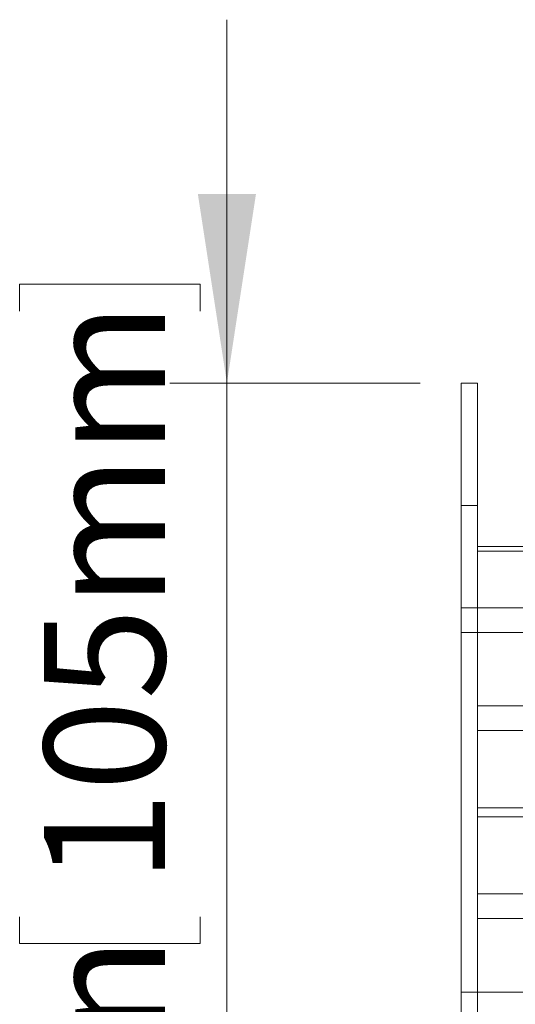
# Model space of a CAD drawing. Units: inches. Extents: x 0.98 to 8.02, y 0.79 to 10.26.
# Drawn here: x 1.24 to 1.58, y 8.22 to 8.9 of the extents above; entities that cross this region are included whole.
import ezdxf

# ---------------------------------------------------------------- set-up
doc = ezdxf.new("R2010")
doc.units = ezdxf.units.IN
doc.header["$MEASUREMENT"] = 0
doc.styles.add('SLDTEXTSTYLE0', font='TXT', dxfattribs={"width": 0.605})
doc.dimstyles.new('SLDDIMSTYLE0', dxfattribs={"dimtxt": 0.080892, "dimasz": 0.13, "dimexe": 0, "dimexo": 0.0625, "dimgap": 0.020223, "dimtad": 1, "dimlfac": 7, "dimrnd": 1e-09, "dimzin": 12, "dimdsep": 46, "dimtxsty": 'SLDTEXTSTYLE0', "dimsah": 1, "dimcen": 0.09, "dimadec": 0, "dimazin": 3, "dimtfac": 1, "dimtmove": 0, "dimatfit": 0, "dimfxl": 0, "dimfrac": 2, "dimtolj": 1, "dimtzin": 12, "dimarcsym": 0})

# ---------------------------------------------------------------- blocks, each defined once
blk = doc.blocks.new('_D_4')
at = {"color": 7, "linetype": 'Continuous', "lineweight": 0}
for p, q in [((1.37867, 8.64812), (1.37867, 8.89812)), ((1.23592, 8.69761), (1.23592, 8.71613)), ((1.23592, 8.71613), (1.36015, 8.71613)), ((1.36015, 8.71613), (1.36015, 8.69761)), ((1.51183, 8.64812), (1.3393, 8.64812)), ((1.37867, 8.64812), (1.37867, 8.05757)), ((1.23592, 8.28094), (1.23592, 8.26242)), ((1.36015, 8.26242), (1.36015, 8.28094)), ((1.23592, 8.26242), (1.36015, 8.26242)), ((1.51183, 8.05757), (1.3393, 8.05757)), ((1.37867, 8.05757), (1.37867, 7.80757))]:
    blk.add_line(p, q, dxfattribs=at)
for points in [[(1.37867, 8.64812), (1.39867, 8.77812), (1.35867, 8.77812)], [(1.37867, 8.05757), (1.35867, 7.92757), (1.39867, 7.92757)]]:
    blk.add_solid(points, dxfattribs=at)
at = {"color": 7, "linetype": 'Continuous', "lineweight": 0, "char_height": 0.083333, "attachment_point": 1, "rotation": 90, "style": 'SLDTEXTSTYLE0'}
for s, insert in [('105mm', (1.25273, 8.30409)), ('4.13in', (1.25273, 7.94607))]:
    blk.add_mtext(s, dxfattribs=dict(at, insert=insert))

msp = doc.modelspace()

# ---------------------------------------------------------------- linework, layer by layer
at = {"color": 7, "linetype": 'Continuous', "lineweight": 15}
for p, q in [((1.5512, 8.64812), (1.53995, 8.64812)), ((1.53995, 8.56376), (1.53995, 8.64812)), ((1.5512, 8.56376), (1.5512, 8.64812)), ((1.5512, 8.56376), (1.53995, 8.56376)), ((1.53995, 8.49346), (1.53995, 8.56376)), ((1.5512, 8.49346), (1.5512, 8.56376)), ((2.06473, 8.53564), (1.5512, 8.53564)), ((1.53995, 8.49346), (1.5512, 8.49346)), ((1.53995, 8.47658), (1.53995, 8.49346)), ((1.5512, 8.49346), (1.5512, 8.47658)), ((1.5512, 8.49346), (4.34085, 8.49346)), ((1.5512, 8.47658), (1.53995, 8.47658)), ((1.53995, 8.22911), (1.53995, 8.47658)), ((1.5512, 8.22911), (1.5512, 8.47658)), ((4.34085, 8.47658), (1.5512, 8.47658)), ((1.5512, 8.42596), (1.5512, 8.47658)), ((1.5512, 8.42596), (4.34085, 8.42596)), ((4.34085, 8.40909), (1.5512, 8.40909)), ((1.5512, 8.29661), (4.34085, 8.29661)), ((4.34085, 8.27973), (1.5512, 8.27973)), ((1.5512, 8.22911), (1.5512, 8.27973)), ((1.53995, 8.22911), (1.5512, 8.22911)), ((1.53995, 8.21224), (1.53995, 8.22911)), ((1.5512, 8.22911), (1.5512, 8.21224)), ((1.5512, 8.22911), (4.34085, 8.22911))]:
    msp.add_line(p, q, dxfattribs=at)
at = {"color": 8, "linetype": 'Continuous', "lineweight": 15}
for p, q in [((1.5512, 8.53242), (2.06279, 8.53242)), ((1.5512, 8.35594), (2.22893, 8.35594)), ((2.22893, 8.34976), (1.5512, 8.34976))]:
    msp.add_line(p, q, dxfattribs=at)

# ---------------------------------------------------------------- dimensions: what is measured, and where the dimension line sits
at = {"color": 7, "linetype": 'Continuous', "lineweight": 0}
dim = msp.add_linear_dim(base=(1.37867, 8.05757), p1=(1.5512, 8.64812), p2=(1.5512, 8.05757), angle=90, dimstyle='SLDDIMSTYLE0', dxfattribs=at)
dim.commit()
dim.dimension.update_dxf_attribs({"geometry": '_D_4', "text_midpoint": (1.37867, 8.33804), "dimtype": 160})

doc.saveas('drawing.dxf')
